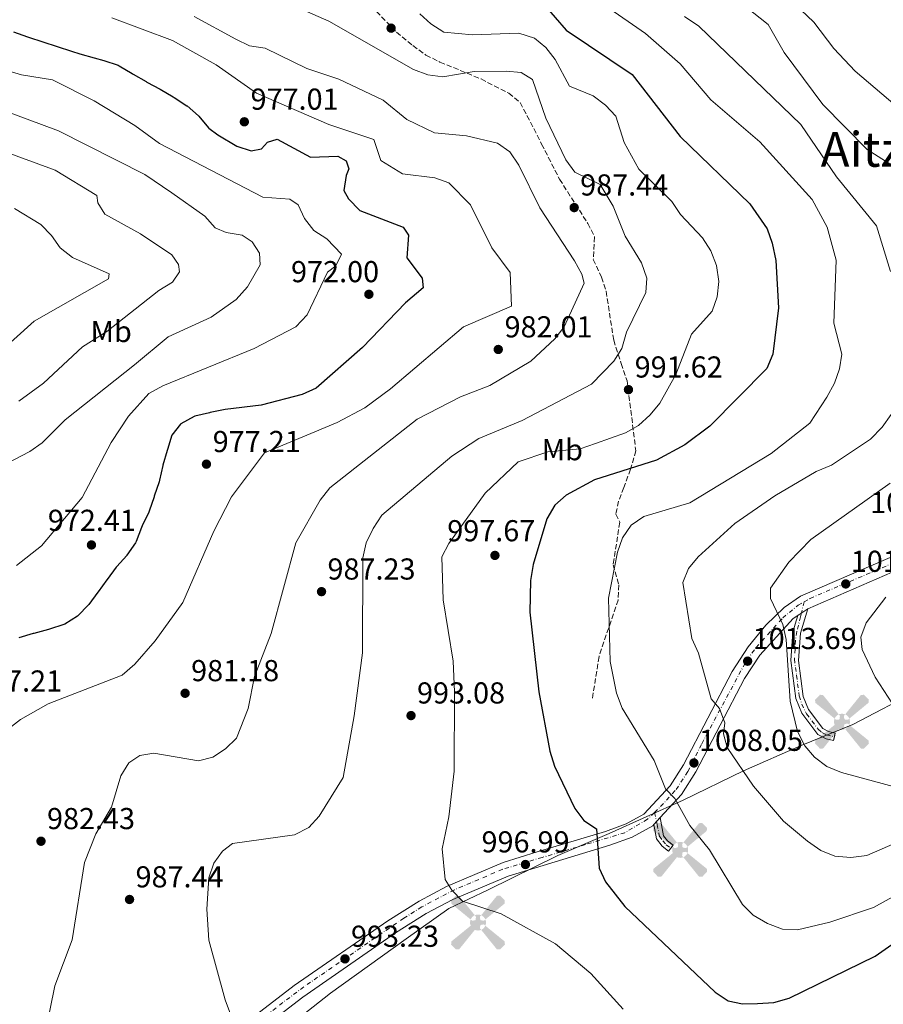
# Model space of a CAD drawing. Units: metres. Extents: x 614347 to 617800, y 4724750 to 4727120.
# Drawn here: x 616169 to 616455, y 4726089 to 4726415 of the extents above; entities that cross this region are included whole.
import ezdxf
from ezdxf.enums import TextEntityAlignment as Align

# ---------------------------------------------------------------- set-up
doc = ezdxf.new("R2010")
doc.units = ezdxf.units.M
doc.header["$MEASUREMENT"] = 0
for name, pattern in [('DGN Style 3', [2.435890702152634, 1.739921930109024, -0.6959687720436097]), ('DGN Style 4', [2.7856150101045474, 1.391937544087219, -0.6959687720436097, 0.001739921930109024, -0.6959687720436097]), ('DGN Style 5', [1.217945351076317, 0.5219765790327072, -0.6959687720436097])]:
    doc.linetypes.add(name, pattern=pattern)
for name, color, linetype, lineweight in [('Aerogenerador puntual', 7, 'Continuous', 0), ('Barranco lineal', 142, 'DGN Style 3', 13), ('Cierre de vial', 7, 'DGN Style 5', 0), ('Cota de punto acotado terreno', 7, 'Continuous', 0), ('Curva de nivel directora', 30, 'Continuous', 30), ('Curva de nivel intermedia', 30, 'Continuous', 0), ('Eje pista sin pavimentar', 7, 'DGN Style 4', 0), ('Etiqueta de uso rústico', 92, 'Continuous', 0), ('Límite de municipio', 7, 'Continuous', 0), ('Línea de pista sin pavimentar', 7, 'Continuous', 0), ('Pista sin pavimentar', 9, 'Continuous', 0), ('Punto acotado terreno (símbolo)', 7, 'Continuous', 0), ('Senda', 7, 'DGN Style 3', 0), ('Texto de Área (paraje) menor', 7, 'Continuous', 0)]:
    doc.layers.add(name, color=color, linetype=linetype, lineweight=lineweight)
doc.styles.add('Style-Arial', font='arial.ttf')

# ---------------------------------------------------------------- blocks, each defined once
blk = doc.blocks.new('5PATER')
at = {"layer": 'Barranco lineal', "linetype": 'Continuous', "lineweight": 0}
h = blk.add_hatch(color=51, dxfattribs=at)
edge = h.paths.add_edge_path()
edge.add_ellipse((0, 0), major_axis=(-0.1095731443231308, -0.1110710700762829), ratio=0.9994222409660317, start_angle=0, end_angle=360)
blk = doc.blocks.new('5AEGEN')
at = {"layer": 'Aerogenerador puntual', "linetype": 'Continuous', "lineweight": 0}
h = blk.add_hatch(color=9, dxfattribs=at)
edge = h.paths.add_edge_path()
edge.add_ellipse((4.367644786834718e-05, -1.002025604248047e-06), major_axis=(1.126285213603163e-05, -0.2640191111199989), ratio=0.9999635666824255, start_angle=203.6021138888889, end_angle=246.6855833333334, ccw=False)
edge.add_line((-0.1056715146771996, 0.2419278621216068), (-0.1051, 0.2427))
edge.add_line((-0.1051, 0.2427), (-0.625, 0.8778))
edge.add_line((-0.625, 0.8778), (-0.7301000000000001, 0.8928))
edge.add_line((-0.7301000000000001, 0.8928), (-0.8901, 0.7278))
edge.add_line((-0.8901, 0.7278), (-0.8851, 0.6278))
edge.add_line((-0.8851, 0.6278), (-0.2451, 0.1027))
edge.add_line((-0.2451, 0.1027), (-0.2424130601056468, 0.1044812381011728))
h = blk.add_hatch(color=9, dxfattribs=at)
edge = h.paths.add_edge_path()
edge.add_line((0.8799, 0.6278), (0.89, 0.7278))
edge.add_line((0.89, 0.7278), (0.73, 0.8927))
edge.add_line((0.73, 0.8927), (0.6249, 0.8828))
edge.add_line((0.6249, 0.8828), (0.1049, 0.2429))
edge.add_line((0.1049, 0.2429), (0.1047054868352516, 0.2423854625728115))
edge.add_ellipse((4.367644786834718e-05, -1.002025604248047e-06), major_axis=(1.126285213603163e-05, -0.2640191111199989), ratio=0.9999635666824255, start_angle=113.55601388888891, end_angle=156.6422416666666, ccw=False)
edge.add_line((0.2420487057824931, 0.1055233506575637), (0.2449, 0.1029))
edge.add_line((0.2449, 0.1029), (0.8799, 0.6278))
h = blk.add_hatch(color=9, dxfattribs=at)
edge = h.paths.add_edge_path()
edge.add_line((-0.0651, -0.1972), (-0.075, -0.09230000000000002))
edge.add_line((-0.075, -0.09230000000000002), (-0.095, -0.0772))
edge.add_line((-0.095, -0.0772), (-0.1951, -0.06710000000000002))
edge.add_line((-0.1951, -0.06710000000000002), (-0.2450000000000001, -0.1072))
edge.add_line((-0.2450000000000001, -0.1072), (-0.2419282828495626, -0.1056011692244703))
edge.add_ellipse((4.367644786834718e-05, -1.002025604248047e-06), major_axis=(1.126285213603163e-05, -0.2640191111199989), ratio=0.9999635666824255, start_angle=293.5739638888889, end_angle=383.5316222222222)
edge.add_line((0.1054611505770105, -0.2420597504122795), (0.1049, -0.2422))
edge.add_line((0.1049, -0.2422), (0.0649, -0.1973))
edge.add_line((0.0649, -0.1973), (0.07490000000000001, -0.0922))
edge.add_line((0.07490000000000001, -0.0922), (0.095, -0.0772))
edge.add_line((0.095, -0.0772), (0.1949, -0.0621))
edge.add_line((0.1949, -0.0621), (0.2449, -0.1072))
edge.add_line((0.2449, -0.1072), (0.2427991363302808, -0.1037872426181733))
edge.add_ellipse((4.367644786834718e-05, -1.002025604248047e-06), major_axis=(1.126285213603163e-05, -0.2640191111199989), ratio=0.9999635666824255, start_angle=66.84995000000002, end_angle=113.5560138888889)
edge.add_line((0.2420487057824931, 0.1055233506575638), (0.2449, 0.1029))
edge.add_line((0.2449, 0.1029), (0.195, 0.06280000000000001))
edge.add_line((0.195, 0.06280000000000001), (0.0949, 0.0728))
edge.add_line((0.0949, 0.0728), (0.075, 0.09280000000000002))
edge.add_line((0.075, 0.09280000000000002), (0.0649, 0.1928))
edge.add_line((0.0649, 0.1928), (0.1049, 0.2429))
edge.add_line((0.1049, 0.2429), (0.1047054750844522, 0.2423854676471439))
edge.add_ellipse((4.367644786834718e-05, -1.002025604248047e-06), major_axis=(1.126285213603163e-05, -0.2640191111199989), ratio=0.9999635666824255, start_angle=156.6422444444444, end_angle=203.6021138888889)
edge.add_line((-0.1056715146771994, 0.2419278621216069), (-0.1051, 0.2427))
edge.add_line((-0.1051, 0.2427), (-0.07010000000000001, 0.1928))
edge.add_line((-0.07010000000000001, 0.1928), (-0.075, 0.0927))
edge.add_line((-0.075, 0.0927), (-0.0951, 0.0728))
edge.add_line((-0.0951, 0.0728), (-0.195, 0.0629))
edge.add_line((-0.195, 0.0629), (-0.2451, 0.1027))
edge.add_line((-0.2451, 0.1027), (-0.2424130651709039, 0.1044812263461101))
edge.add_ellipse((4.367644786834718e-05, -1.002025604248047e-06), major_axis=(1.126285213603163e-05, -0.2640191111199989), ratio=0.9999635666824255, start_angle=246.6855861111111, end_angle=336.8894333333333)
edge.add_line((-0.1035714712579097, -0.2428367692156208), (-0.1051, -0.2422))
edge.add_line((-0.1051, -0.2422), (-0.0651, -0.1972))
h = blk.add_hatch(color=9, dxfattribs=at)
edge = h.paths.add_edge_path()
edge.add_line((-0.625, -0.8872), (-0.1051, -0.2422))
edge.add_line((-0.1051, -0.2422), (-0.1035714712579098, -0.2428367692156208))
edge.add_ellipse((4.367644786834718e-05, -1.002025604248047e-06), major_axis=(1.126285213603163e-05, -0.2640191111199989), ratio=0.9999635666824255, start_angle=293.5739638888889, end_angle=336.88943333333333, ccw=False)
edge.add_line((-0.2419282828495626, -0.1056011692244703), (-0.2450000000000001, -0.1072))
edge.add_line((-0.2450000000000001, -0.1072), (-0.8851, -0.6272))
edge.add_line((-0.8851, -0.6272), (-0.89, -0.7271000000000001))
edge.add_line((-0.89, -0.7271000000000001), (-0.73, -0.8922))
edge.add_line((-0.73, -0.8922), (-0.625, -0.8872))
h = blk.add_hatch(color=9, dxfattribs=at)
edge = h.paths.add_edge_path()
edge.add_line((0.625, -0.8873000000000001), (0.7299, -0.8922))
edge.add_line((0.7299, -0.8922), (0.8899, -0.7272000000000002))
edge.add_line((0.8899, -0.7272000000000002), (0.8849, -0.6272))
edge.add_line((0.8849, -0.6272), (0.2449, -0.1072))
edge.add_line((0.2449, -0.1072), (0.2427991363302808, -0.1037872426181733))
edge.add_ellipse((4.367644786834718e-05, -1.002025604248047e-06), major_axis=(1.126285213603163e-05, -0.2640191111199989), ratio=0.9999635666824255, start_angle=23.53162222222221, end_angle=66.84994999999998, ccw=False)
edge.add_line((0.1054611505770105, -0.2420597504122795), (0.1049, -0.2422))
edge.add_line((0.1049, -0.2422), (0.625, -0.8873000000000001))

msp = doc.modelspace()

# ---------------------------------------------------------------- linework, layer by layer
at = {"layer": 'Cierre de vial', "color": 7, "linetype": 'DGN Style 5', "lineweight": 0, "elevation": 1015.580000000002, "flags": 128}
for points in [[(616428.2939417182, 4726218.919991374), (616430.3599999985, 4726220.310000002)], [(616427.0899999985, 4726218.11), (616428.2939417182, 4726218.919991374)]]:
    msp.add_lwpolyline(points, dxfattribs=at)
at = {"layer": 'Cierre de vial', "color": 7, "linetype": 'DGN Style 5', "lineweight": 0, "extrusion": (0.01723346943609333, 0.01868981896642875, 0.9996767968689667), "elevation": 99956.17843562494, "flags": 128}
msp.add_lwpolyline([(2750634.866530275, -3891069.828850223), (2750634.866530275, -3891071.130848202)], dxfattribs=at)
at = {"layer": 'Cierre de vial', "color": 7, "linetype": 'DGN Style 5', "lineweight": 0, "extrusion": (0.01726783642669683, 0.01872709021923592, 0.9996755063104535), "elevation": 100153.5098019653, "flags": 128}
msp.add_lwpolyline([(2750634.865548776, -3891066.057368032), (2750634.865548776, -3891067.898521335)], dxfattribs=at)
at = {"layer": 'Curva de nivel directora', "color": 30, "linetype": 'Continuous', "lineweight": 30, "flags": 128}
for points, elevation in [([(616343.0999999992, 4726420.260000001), (616350.3300000001, 4726411.890000002), (616372.1699999999, 4726397.230000001), (616388.1499999993, 4726376.730000001), (616411.1299999993, 4726354.36), (616416.8800000002, 4726346.080000001), (616418.5700000002, 4726341.36), (616419.8099999984, 4726335.609999999), (616420.7200000003, 4726319.930000001), (616418.7800000003, 4726304.630000004), (616416.8600000001, 4726299.9), (616397.8999999991, 4726280.78), (616389.6699999992, 4726274.62), (616380.2199999989, 4726269.530000002), (616359.6900000009, 4726262.990000002), (616350.3300000001, 4726257.980000001), (616346.6299999985, 4726254.62), (616343.9500000008, 4726250.08), (616339.4400000002, 4726234.930000001), (616338.5100000004, 4726229.680000001), (616338.3499999995, 4726219.240000002), (616341.2799999998, 4726192.810000001), (616344.9299999998, 4726173.190000001), (616346.49, 4726168.240000002), (616353.190000001, 4726154.210000001), (616356.2099999986, 4726150.210000004), (616360.3899999983, 4726147.440000001), (616361.3299999994, 4726134.400000001), (616363.4199999992, 4726129.850000001), (616369.7299999992, 4726121.75), (616399.6899999996, 4726093.420000001), (616404.0199999991, 4726090.550000001), (616408.7300000008, 4726089.51), (616413.730000001, 4726089.600000001)], 1000), ([(616167.2899999988, 4726411.4), (616172.0000000006, 4726409.720000002), (616172.3, 4726409.620000001), (616177.0499999998, 4726408.020000001), (616181.7900000006, 4726406.449999999), (616186.5400000004, 4726404.9), (616189.2400000005, 4726404.050000001), (616194.0499999984, 4726402.700000001), (616197.2699999993, 4726401.82), (616202.0399999992, 4726400.300000003), (616202.3699999999, 4726400.119999999), (616206.6599999992, 4726397.570000002), (616206.97, 4726397.390000002), (616211.2799999993, 4726394.859999999), (616211.4899999995, 4726394.740000002), (616215.8899999983, 4726392.360000002), (616215.9199999997, 4726392.340000001), (616220.2200000001, 4726389.79), (616220.5199999996, 4726389.609999999), (616224.7300000007, 4726386.9), (616224.7899999989, 4726386.86), (616228.5599999996, 4726383.580000001), (616228.7199999985, 4726383.430000002), (616231.919999999, 4726379.58), (616232.0599999998, 4726379.470000001), (616235.0300000004, 4726377.210000001), (616241.2599999999, 4726373.51), (616246.0099999997, 4726371.930000002), (616249.480000001, 4726372.600000001), (616251.4299999999, 4726374.850000001), (616254.6399999997, 4726375.78), (616265.639999999, 4726369.810000001), (616274.7000000004, 4726370.160000001), (616277.4699999997, 4726368.600000001), (616278.4199999997, 4726366.02), (616277.4499999997, 4726363.730000001), (616276.7599999991, 4726358.770000001), (616278.2499999999, 4726356.03), (616281.9699999993, 4726352.210000004), (616296.3199999991, 4726346.7), (616298.1200000006, 4726344.070000002), (616297.5599999996, 4726336.49), (616302.6200000001, 4726329.750000001), (616303.0299999992, 4726326.640000002), (616297.1999999997, 4726321.630000001), (616282.8599999989, 4726306.800000001), (616267.5599999991, 4726293.369999999), (616262.9299999999, 4726291.279999999), (616249.3099999988, 4726287.730000002), (616237.3700000006, 4726286.300000002), (616232.4699999989, 4726285.289999999), (616232.2499999999, 4726285.24), (616227.3799999994, 4726284.090000001), (616227.1200000001, 4726284.02), (616222.7799999993, 4726281.560000001), (616222.6299999997, 4726281.440000001), (616219.7899999988, 4726277.77), (616218.28, 4726273.010000001), (616218.1799999994, 4726272.680000001), (616216.769999999, 4726267.880000002), (616216.74, 4726267.760000001), (616215.7299999996, 4726262.850000001), (616215.570000001, 4726262.32), (616213.9399999992, 4726257.600000001), (616213.87, 4726257.4), (616212.2199999981, 4726252.670000001), (616212.0899999986, 4726252.300000003), (616209.9400000006, 4726247.78), (616209.6999999991, 4726247.270000001), (616207.949999999, 4726242.590000001), (616207.75, 4726242.160000001), (616204.9000000001, 4726238.060000001), (616204.8399999999, 4726237.980000001), (616201.4899999994, 4726234.270000001), (616201.3099999982, 4726234.050000002), (616198.2999999997, 4726230.060000002), (616198.2300000006, 4726229.95), (616195.3099999991, 4726225.890000002), (616195.2199999996, 4726225.770000001), (616192.2600000004, 4726221.74), (616192.1399999995, 4726221.58), (616188.6500000004, 4726218.01), (616188.5199999985, 4726217.9), (616184.2699999994, 4726215.27), (616183.9499999998, 4726215.150000001), (616179.2000000001, 4726213.58), (616178.9199999984, 4726213.500000002), (616174.0999999995, 4726212.16), (616173.8899999993, 4726212.100000001), (616169.0799999991, 4726210.730000001)], 975.0000000000002), ([(616413.730000001, 4726089.600000001), (616419.0899999987, 4726089.980000001), (616424.1799999982, 4726091.34), (616452.7199999992, 4726105.310000002), (616465.5899999995, 4726114.369999999), (616480.9200000004, 4726118.640000001), (616512.6499999989, 4726123.189999999), (616544.7799999996, 4726124.420000001), (616565.4999999999, 4726129.01), (616581.3499999995, 4726129.050000002), (616592.219999999, 4726127.390000002), (616612.899999999, 4726120.770000001), (616647.1899999989, 4726105.340000002), (616667.1600000003, 4726097.720000002), (616677.3399999992, 4726095.24), (616693.4900000007, 4726094.57), (616703.4199999993, 4726092.5), (616718.4399999997, 4726085.83)], 1000)]:
    msp.add_lwpolyline(points, dxfattribs=dict(at, elevation=elevation))
at = {"layer": 'Curva de nivel intermedia', "color": 30, "linetype": 'Continuous', "lineweight": 0, "flags": 128}
for points, elevation in [([(616405.1100000021, 4726423.499999999), (616417.2800000004, 4726413.789999999), (616422.5800000001, 4726404.489999999), (616435.3400000007, 4726387.339999998), (616450.0000000012, 4726372.439999999)], 1015), ([(616421.790000001, 4726424.739999999), (616432.3400000011, 4726414.509999999), (616439.0100000009, 4726405.859999999), (616446.0300000014, 4726398.369999999), (616478.4100000004, 4726370.869999999)], 1020), ([(616257.6700000007, 4726421.119999999), (616271.7300000021, 4726414.869999999), (616299.7500000001, 4726398.91), (616304.5500000013, 4726397.140000001), (616309.52, 4726396.470000002), (616319.8399999999, 4726398.220000001), (616330.4800000016, 4726398.38), (616335.4999999995, 4726397.88), (616339.1800000009, 4726395.600000001), (616343.6600000003, 4726382.720000001), (616350.2500000017, 4726368.930000001), (616353.2200000001, 4726364.91), (616361.5700000008, 4726360.8), (616365.8700000012, 4726353.609999999), (616369.8699999999, 4726343.720000001), (616375.3500000006, 4726334.82), (616377.0899999996, 4726329.77), (616376.6900000017, 4726325.039999999), (616370.3100000003, 4726311.900000001), (616368.7600000014, 4726306.539999999), (616366.1300000005, 4726302.279999998), (616358.740000001, 4726294.690000001), (616335.740000001, 4726282.609999999), (616321.4800000006, 4726276.739999999), (616312.4900000006, 4726270.87), (616289.35, 4726251.300000001), (616286.4100000005, 4726246.940000001), (616284.1100000006, 4726242.119999999), (616283.0100000009, 4726237.239999999), (616282.9200000014, 4726205.779999999), (616280.1800000012, 4726184.920000001), (616276.4500000007, 4726164.429999998), (616268.5600000004, 4726151.640000001), (616265.0900000014, 4726147.939999999), (616260.4400000023, 4726145.470000001), (616239.8300000017, 4726142.57), (616236.5800000017, 4726140.099999999), (616233.6800000004, 4726136.029999998), (616231.9900000006, 4726131.220000001), (616231.3300000012, 4726120.810000001), (616232.0000000017, 4726110.59), (616237.4400000023, 4726090.800000002), (616239.140000001, 4726086.029999999)], 990.0000000000002), ([(616363.3400000011, 4726419.970000001), (616376.6100000013, 4726410.83), (616388.1300000015, 4726400.81), (616398.2600000012, 4726388.8), (616414.4599999996, 4726374.92), (616431.8600000005, 4726355.810000001), (616436.74, 4726346.640000001), (616439.7599999995, 4726335.8), (616439.0199999998, 4726314.850000001), (616441.7000000019, 4726304.59), (616440.9100000008, 4726299.739999999), (616439.25, 4726295.019999999), (616436.6600000015, 4726290.380000001), (616430.9999999999, 4726281.739999999), (616418.2500000005, 4726271.719999999), (616391.2699999996, 4726255.439999999), (616376.1300000007, 4726250.9), (616371.9300000007, 4726247.970000001), (616369.0000000005, 4726243.76), (616367.3399999997, 4726239.039999999), (616364.4100000017, 4726223.779999999), (616364.9300000002, 4726202.869999999), (616367.0600000003, 4726192.350000001), (616368.8799999999, 4726187.369999998), (616379.4600000011, 4726170.13), (616383.2600000009, 4726160.65), (616386.3000000007, 4726157.48), (616391.3600000013, 4726148.569999999), (616397.8200000009, 4726140.51), (616408.7900000013, 4726122.409999999), (616412.3300000017, 4726118.88), (616417.0700000003, 4726116.079999999), (616422.000000001, 4726114.279999999), (616427.0000000012, 4726114.060000001), (616437.6500000019, 4726116.600000001), (616452.1800000005, 4726121.439999999), (616465.9800000006, 4726129.05)], 1005), ([(616199.8900000011, 4726415.939999999), (616219.99, 4726408.529999998), (616234.4699999995, 4726400.460000001), (616247.7900000011, 4726391.039999997), (616271.7900000003, 4726380.619999999), (616286.6900000023, 4726375.67), (616289.0300000003, 4726368.739999999), (616296.1700000016, 4726364.390000001), (616306.8600000002, 4726363.04), (616311.5499999997, 4726361.31), (616318.6500000008, 4726354.079999999), (616325.7100000017, 4726339.779999998), (616331.8099999994, 4726331.62), (616332.2200000006, 4726320.560000001), (616316.3799999999, 4726313.619999997), (616292.1600000017, 4726293.140000002), (616283.6500000001, 4726286.850000001), (616274.5300000005, 4726282.05), (616250.4599999998, 4726271.909999999), (616239.540000001, 4726257.419999998), (616233.6700000014, 4726246.01), (616223.3700000017, 4726222.42), (616214.2900000003, 4726209.720000001), (616207.4900000007, 4726202.009999999), (616203.3199999998, 4726198.380000001), (616178.8300000012, 4726188.789999999), (616169.6, 4726183.680000001), (616165.6200000013, 4726180.57)], 980), ([(616177.9100000004, 4726080.27), (616180.9700000003, 4726095.439999999), (616186.7800000019, 4726110.690000001), (616190.7900000017, 4726136.300000001), (616194.5400000003, 4726145.76), (616199.7800000017, 4726154.66), (616202.8799999995, 4726165.029999999), (616205.5199999993, 4726169.27), (616209.2000000007, 4726171.739999999), (616213.8099999996, 4726172.52), (616228.5400000017, 4726169.949999999), (616233.3499999996, 4726171.23), (616237.5700000018, 4726173.930000001), (616241.1400000014, 4726177.430000001), (616245.0300000006, 4726187.29), (616247.190000002, 4726197.890000002), (616252.6600000015, 4726212.140000001), (616260.8300000011, 4726242.189999998), (616268.8900000012, 4726256.29), (616272.0800000008, 4726260.38), (616301.0300000008, 4726283.109999999), (616315.4000000008, 4726290.510000001), (616325.0800000014, 4726294.259999999), (616338.64, 4726302.279999998), (616346.6300000009, 4726309.689999999), (616349.7000000019, 4726313.640000001), (616356.3499999995, 4726328.079999999), (616355.490000001, 4726331.140000001), (616353.0800000015, 4726335.529999999), (616341.5999999995, 4726353.130000001), (616334.6500000001, 4726367.189999999), (616331.6700000007, 4726371.59), (616327.6100000016, 4726374.52), (616317.3000000007, 4726376.92), (616306.7199999995, 4726377.890000001), (616297.5799999997, 4726382.31), (616289.740000001, 4726388.710000001), (616275.1000000006, 4726395.680000001), (616264.5100000004, 4726399.23), (616250.7000000012, 4726405.939999999), (616245.5200000001, 4726406.699999999), (616240.9700000016, 4726408.939999999), (616227.1900000017, 4726416.480000001)], 985), ([(616301.8800000002, 4726417.369999998), (616305.5800000017, 4726413.970000001), (616309.8100000008, 4726411.239999999), (616319.3500000003, 4726410.329999999), (616334.6300000001, 4726410.929999999), (616339.8200000002, 4726409.27), (616343.6600000003, 4726406.220000002), (616346.670000001, 4726402.220000001), (616351.4499999998, 4726393.36), (616359.2599999995, 4726390.180000001), (616363.3400000011, 4726387.07), (616366.7600000009, 4726383.409999999), (616369.5900000005, 4726374.679999999), (616374.3899999994, 4726365.859999998), (616385.3600000021, 4726355.179999999), (616388.27, 4726350.869999999), (616395.5600000012, 4726343.17), (616398.2300000021, 4726338.84), (616400.1400000011, 4726334), (616400.9400000012, 4726328.73), (616400.4000000004, 4726323.609999999), (616398.7000000017, 4726318.890000001), (616391.8300000007, 4726311.3), (616386.6900000019, 4726297.859999999), (616381.3900000001, 4726288.369999999), (616378.1600000003, 4726284.560000001), (616374.3499999993, 4726280.990000002), (616369.9800000017, 4726278.560000001), (616360.0599999997, 4726275.019999999), (616354.9800000014, 4726273.25), (616344.2800000015, 4726272.289999999), (616334.4199999999, 4726269.02), (616323.5300000003, 4726258.579999999), (616311.5499999997, 4726241.949999999), (616309.1800000003, 4726237.539999999), (616309.6200000006, 4726223.249999999), (616312.930000001, 4726202.989999999), (616313.4000000004, 4726192.779999999), (616313.310000001, 4726166.529999999), (616311.4900000015, 4726151.399999999), (616309.2899999998, 4726140.789999999), (616310.28, 4726130.65), (616312.5199999998, 4726127.15), (616315.9800000021, 4726123.529999999), (616328.8099999997, 4726119.32), (616346.85, 4726109.420000001), (616358.5599999999, 4726099.519999999), (616369.2400000019, 4726087.690000001)], 995), ([(616389.5400000018, 4726416.449999999), (616394.3400000007, 4726413.199999999)], 1010), ([(616394.3400000007, 4726413.199999999), (616428.0499999995, 4726380.680000001), (616439.8700000013, 4726363.38), (616453.1300000005, 4726347.080000001), (616457.820000002, 4726331.970000001)], 1010), ([(616168.3700000006, 4726234.630000001), (616176.650000002, 4726241.119999999), (616190.0899999999, 4726257.119999999), (616199.6200000007, 4726275.390000001), (616205.3899999997, 4726284.130000001), (616212.1100000008, 4726291.639999999), (616216.730000001, 4726294.130000002), (616247.0500000013, 4726306.519999999), (616260.8300000011, 4726313.640000001), (616264.5700000006, 4726317.659999999), (616271.2900000018, 4726331.73), (616274.0800000012, 4726333.909999998), (616275.9800000011, 4726337.699999999), (616271.1200000019, 4726342.76), (616266.79, 4726345.580000001), (616263.7100000001, 4726349.52), (616261.6, 4726354.07), (616258.8300000007, 4726355.980000001), (616249.9200000013, 4726356.630000002), (616215.6600000004, 4726374.369999997), (616207.5199999998, 4726380.349999999), (616193.9900000002, 4726388.539999999), (616180.2400000016, 4726395.460000001), (616169.9800000022, 4726397.140000001), (616159.8500000001, 4726400.060000001)], 970), ([(616143.3000000007, 4726393.009999999), (616182.230000001, 4726378.519999999), (616210.8400000012, 4726364.159999999), (616219.8100000012, 4726358.09), (616230.7000000009, 4726350.369999998), (616234.140000001, 4726346.439999999), (616237.7400000016, 4726344.859999998), (616243.01, 4726344.079999999), (616246.3800000007, 4726341.789999997), (616248.7900000003, 4726338.050000001), (616249.0400000005, 4726334.239999999), (616244.8600000008, 4726326.949999998), (616241.1200000013, 4726322.750000001), (616232.8400000001, 4726316.859999998), (616218.5199999991, 4726310.34), (616207.3800000013, 4726301.099999999), (616184.4700000007, 4726282.92)], 965.0000000000002), ([(616169.0700000002, 4726289.08), (616177.2399999998, 4726295.019999999), (616190.1700000004, 4726306.999999999), (616198.2200000016, 4726312.119999998), (616215.41, 4726325.75), (616219.99, 4726328.460000002), (616222.3400000012, 4726331.899999999), (616221.9800000014, 4726334.34), (616219.7199999995, 4726337.519999999), (616209.4000000019, 4726344.51), (616197.5599999998, 4726350.980000001), (616195.270000001, 4726354.689999999), (616194.9700000016, 4726357.179999999), (616181.1700000016, 4726365.579999999), (616151.8900000006, 4726376.31)], 960), ([(616450.0000000012, 4726372.439999999), (616463.1200000017, 4726364.100000001)], 1015), ([(616167.6900000012, 4726352.850000001), (616176.3800000015, 4726347.519999999), (616179.9400000023, 4726343.969999999), (616182.7800000008, 4726339.850000001), (616186.8100000009, 4726336.600000001), (616198.9700000002, 4726331.26), (616198.8000000004, 4726329.539999999), (616174.1700000009, 4726315.59), (616154.9200000016, 4726298.28)], 955), ([(616184.4700000007, 4726282.92), (616176.8100000008, 4726275.289999999), (616172.7600000005, 4726272.369999999), (616154.2000000018, 4726262.81)], 965.0000000000002), ([(616458.0000000009, 4726284.699999999), (616455.0400000016, 4726280.430000001), (616451.1900000003, 4726276.5), (616438.2500000009, 4726267.859999999), (616433.1700000003, 4726265.74), (616419.510000001, 4726257.680000001), (616406.2300000018, 4726248.529999999), (616394.03, 4726237.560000001), (616390.8800000006, 4726233.649999999), (616388.9600000007, 4726229.019999999), (616391.9500000014, 4726210.439999999), (616394.2100000011, 4726205.660000001), (616398.3600000017, 4726190.529999998), (616401.1800000004, 4726187.29), (616402.9100000004, 4726182.600000001), (616402.4600000011, 4726178.91), (616403.6600000014, 4726174.34), (616412.3699999996, 4726161.539999999), (616422.380000001, 4726149.989999999), (616430.3200000004, 4726143.349999999), (616434.7200000016, 4726140.3), (616439.3500000006, 4726138.429999999), (616444.6400000012, 4726137.949999998), (616449.9200000007, 4726138.569999999), (616464.3900000014, 4726144.96)], 1010), ([(616457.7000000014, 4726261.9), (616431.3399999996, 4726243.310000001), (616424.1500000014, 4726235.720000001), (616418.0800000007, 4726227.099999999), (616418.0000000001, 4726223.770000001), (616422.1500000008, 4726215.08), (616423.1800000012, 4726210.189999999), (616424.5, 4726189.730000001), (616426.9600000009, 4726179.690000001), (616429.3600000015, 4726174.970000001), (616432.6500000019, 4726171.21), (616436.6500000005, 4726168.13), (616441.5299999998, 4726166.09), (616461.5300000003, 4726160.699999998)], 1015), ([(616456.1800000014, 4726224.109999999), (616449.6900000006, 4726215.640000001), (616447.9000000001, 4726210.969999999), (616448.3800000007, 4726206.789999999), (616452.6800000012, 4726197.67), (616458.4300000002, 4726188.84)], 1020)]:
    msp.add_lwpolyline(points, dxfattribs=dict(at, elevation=elevation))
at = {"layer": 'Eje pista sin pavimentar', "color": 7, "linetype": 'DGN Style 4', "lineweight": 0, "extrusion": (-0.0004335446747988709, -0.001923854498744083, 0.9999980554095507), "elevation": -8344.226210400617, "flags": 128}
msp.add_lwpolyline([(616429.5123719197, 4726215.323303162), (616428.6763104659, 4726211.613287667)], dxfattribs=at)
at = {"layer": 'Eje pista sin pavimentar', "color": 7, "linetype": 'DGN Style 4', "lineweight": 0, "extrusion": (0.008300431995842933, -0.03624521978027796, 0.999308454318166), "elevation": -165181.4860970633, "flags": 128}
msp.add_lwpolyline([(1655839.669034179, 4466246.269674087), (1655839.669034179, 4466243.166147497)], dxfattribs=at)
at = {"layer": 'Eje pista sin pavimentar', "color": 7, "linetype": 'DGN Style 4', "lineweight": 0}
for points in [[(616429.1299999991, 4726222.630000004, 1015.589999999997), (616431.1200000006, 4726223.760000001, 1015.850000000006), (616468.170000001, 4726239.470000003, 1020.399999999994), (616474.6599999998, 4726242.890000002, 1021.130000000005), (616486.7800000011, 4726250.230000001, 1022.589999999997), (616497.9899999984, 4726257.34, 1024.169999999998), (616498.1099999989, 4726257.420000001, 1024.190000000002)], [(616379.6000000021, 4726152.859999999, 1003.440000000002), (616381.6299999993, 4726154.820000002, 1004.020000000004), (616386.7600000012, 4726160.449999999, 1005.809999999998), (616390.6799999995, 4726166.430000001, 1007.020000000004), (616395.2899999984, 4726175.650000001, 1008.619999999995), (616410.1499999979, 4726203.32, 1013.570000000007), (616413.219999999, 4726207.42, 1013.64), (616422.079999997, 4726217.270000001, 1015.009999999995), (616427.199999998, 4726221.540000002, 1015.550000000003), (616429.1299999991, 4726222.630000004, 1015.589999999997)], [(616428.2939417182, 4726218.919991374, 1015.582500000004), (616428.0100000014, 4726217.660000001, 1015.580000000002), (616426.7300000007, 4726212.810000001, 1015.580000000002), (616426.3399999996, 4726209.86, 1015.580000000002), (616425.9400000017, 4726203.74, 1015.580000000002), (616426.649999998, 4726198.330000003, 1015.410000000004), (616427.530000001, 4726191.490000002, 1015.179999999993), (616428.3999999982, 4726188.78, 1015.440000000003), (616429.9899999974, 4726185.52, 1015.869999999995), (616433.8000000007, 4726180.45, 1016.339999999997), (616435.0799999969, 4726179.340000002, 1016.419999999999), (616436.510000002, 4726178.619999999, 1016.419999999999), (616439.1700000018, 4726177.92, 1016.630000000005)], [(616379.6000000021, 4726152.859999999, 1003.440000000002), (616377.2699999984, 4726150.619999999, 1003.050000000003), (616369.7600000005, 4726146.180000001, 1001.839999999997), (616356.7800000008, 4726142.250000001, 1000.130000000005), (616342.4399999998, 4726137.980000001, 997.9799999999959), (616329.3700000007, 4726134.080000001, 996.5200000000042), (616313.3199999998, 4726127.250000001, 995.0700000000071), (616302.5700000009, 4726121.62, 994.0800000000017), (616296.5899999995, 4726117.859999998, 994.0800000000017), (616263.4699999986, 4726095.140000002, 992.1499999999943), (616235.3999999971, 4726073.880000001, 989.4799999999962), (616190.670000001, 4726038.520000001, 985.3300000000019), (616179.2899999995, 4726030.220000002, 985.0599999999978), (616166.4799999996, 4726022.190000001, 985.050000000003)], [(616380.2923176301, 4726149.836879685, 1003.324600000007), (616380.5000000005, 4726148.930000001, 1003.289999999994), (616381.2100000012, 4726145.109999999, 1003.449999999997), (616382.3299999966, 4726143.520000001, 1003.470000000001), (616383.5199999979, 4726142.17, 1003.419999999998), (616385.02, 4726141.040000002, 1003.270000000004)]]:
    msp.add_polyline3d(points, dxfattribs=at)
at = {"layer": 'Límite de municipio', "color": 7, "linetype": 'Continuous', "lineweight": 0}
msp.add_polyline3d([(616467.2300000006, 4726193.49, 1020.21), (616445.3399999999, 4726182.01, 1017.65), (616428.1700000018, 4726175.08, 1014.76), (616409.0799999982, 4726166.630000001, 1010.03), (616389.1099999994, 4726156.92, 1005.64), (616364.5599999987, 4726145.960000001, 1001.29), (616347.6400000006, 4726138.65, 998.7600000000001), (616324.4800000006, 4726127.290000001, 995.7800000000001), (616311.5, 4726121.109999999, 994.5400000000001), (616297.370000001, 4726111, 993.61), (616272.2800000012, 4726093.050000001, 991.96), (616252.0199999996, 4726076.980000001, 990)], dxfattribs=at)
at = {"layer": 'Línea de pista sin pavimentar', "color": 7, "linetype": 'Continuous', "lineweight": 0}
for points in [[(616430.3599999985, 4726220.310000002, 1015.580000000002), (616471.0499999999, 4726237.91, 1020.589999999997), (616490.9499999997, 4726249.52, 1023.100000000006), (616495.3299999986, 4726252.470000002, 1024.14)], [(616260.3099999981, 4726095.540000002, 991.9900000000052), (616291.2399999986, 4726116.950000001, 994.0800000000017), (616301.6299999978, 4726123.510000001, 994.0800000000017), (616310.7499999994, 4726128.33, 994.9199999999984), (616329.449999999, 4726136.28, 996.5899999999967), (616340.7700000001, 4726139.850000001, 997.6300000000047), (616363.35, 4726146.529999999, 1001.179999999993), (616370.27, 4726149.07, 1002.009999999995), (616376.0300000003, 4726152.26, 1003.059999999998), (616384.7499999995, 4726161.699999999, 1005.770000000004), (616389.2199999976, 4726168.680000001, 1007.229999999996), (616405.3299999966, 4726199.59, 1012.240000000005), (616410.6099999984, 4726207.770000001, 1013.490000000005), (616416.469999999, 4726214.890000002, 1014.539999999994), (616422.5300000008, 4726220.770000001, 1015.160000000004), (616427.989999997, 4726224.480000001, 1015.580000000002), (616468.8999999975, 4726242.180000002, 1020.589999999997)], [(616439.1700000018, 4726177.92, 1016.630000000005), (616439.44, 4726179.140000001, 1016.630000000005), (616437.2800000008, 4726179.630000002, 1016.419999999999), (616435.3099999971, 4726180.640000002, 1016.419999999999), (616430.6199999999, 4726187.02, 1015.789999999994), (616428.8000000005, 4726191.25, 1015.160000000004), (616427.3200000008, 4726203.220000003, 1015.580000000002), (616427.94, 4726212.25, 1015.580000000002), (616430.3599999985, 4726220.310000002, 1015.580000000002)], [(616427.0899999985, 4726218.11, 1015.580000000002), (616425.5500000005, 4726217.060000001, 1015.160000000004), (616414.4699999986, 4726204.95, 1013.490000000005), (616409.4499999983, 4726197.180000001, 1012.240000000005), (616393.3500000006, 4726166.290000003, 1007.229999999996), (616388.5399999982, 4726158.770000001, 1005.770000000004), (616381.5399999976, 4726151.189999999, 1003.199999999997)], [(616427.0899999985, 4726218.11, 1015.580000000002), (616425.4699999979, 4726212.699999999, 1015.580000000002), (616424.8099999984, 4726203.15, 1015.580000000002), (616426.3700000008, 4726190.590000001, 1015.160000000004), (616428.4299999995, 4726185.780000002, 1015.789999999994), (616433.6499999987, 4726178.680000001, 1016.419999999999), (616436.4200000003, 4726177.260000001, 1016.419999999999), (616438.8999999991, 4726176.699999999, 1016.630000000005), (616439.1700000018, 4726177.92, 1016.630000000005)], [(616379.4099999998, 4726148.880000001, 1003.279999999999), (616379.010000002, 4726148.449999999, 1003.059999999998), (616372.2600000016, 4726144.720000001, 1002.009999999995), (616364.8500000021, 4726141.990000002, 1001.179999999993), (616331.1099999996, 4726131.800000002, 996.5899999999967), (616312.8000000013, 4726124.020000001, 994.9199999999984), (616304.0199999993, 4726119.380000001, 994.0800000000017), (616293.8700000015, 4726112.970000003, 994.0800000000017), (616263.129999999, 4726091.690000001, 991.9900000000052), (616213.4299999997, 4726053.500000001, 987.1900000000024), (616207.0399999992, 4726048.470000002, 985.9400000000023), (616191.6799999991, 4726036.350000001, 985.3099999999978), (616180.3899999993, 4726028.040000002, 985.050000000003), (616167.3899999994, 4726020, 985.050000000003)], [(616381.5399999976, 4726151.189999999, 1003.199999999997), (616382.6000000016, 4726145.130000002, 1003.470000000001), (616383.8900000014, 4726143.470000002, 1003.470000000001), (616385.78, 4726142.029999999, 1003.270000000004), (616384.269999999, 4726140.040000003, 1003.270000000004), (616382.11, 4726141.680000001, 1003.470000000001), (616380.239999999, 4726144.090000001, 1003.470000000001), (616379.4099999998, 4726148.880000001, 1003.279999999999)], [(616149.2600000021, 4726016.530000002, 985.5800000000019), (616165.170000002, 4726024.09, 985.050000000003), (616177.7800000008, 4726031.9, 985.050000000003), (616188.9200000009, 4726040.09, 985.3099999999978), (616204.0799999976, 4726052.210000001, 985.9400000000023), (616210.4999999994, 4726057.260000001, 987.1900000000024), (616260.3099999981, 4726095.540000002, 991.9900000000052)]]:
    msp.add_polyline3d(points, dxfattribs=at)
at = {"layer": 'Pista sin pavimentar', "color": 9, "linetype": 'Continuous', "lineweight": 0}
for points in [[(616210.4999999999, 4726057.26, 987.1900000000023), (616260.3099999985, 4726095.540000002, 991.9900000000052), (616291.2399999991, 4726116.95, 994.0800000000017), (616301.6299999983, 4726123.510000001, 994.0800000000017), (616310.7499999999, 4726128.329999999, 994.9199999999984), (616329.4499999996, 4726136.28, 996.5899999999965), (616340.7700000006, 4726139.850000001, 997.6300000000047), (616363.3500000006, 4726146.529999998, 1001.179999999993), (616370.2700000005, 4726149.069999999, 1002.009999999995), (616376.0300000006, 4726152.26, 1003.059999999998), (616384.75, 4726161.699999998, 1005.770000000004), (616389.2199999981, 4726168.679999999, 1007.229999999996), (616405.3299999972, 4726199.59, 1012.240000000005), (616410.6099999989, 4726207.770000001, 1013.490000000005), (616416.4699999995, 4726214.890000002, 1014.539999999994), (616422.5300000013, 4726220.77, 1015.160000000004), (616427.9899999974, 4726224.480000001, 1015.580000000002), (616468.8999999979, 4726242.180000001, 1020.589999999997)], [(616471.0500000004, 4726237.909999999, 1020.589999999997), (616430.3599999989, 4726220.310000001, 1015.580000000002), (616427.0899999988, 4726218.11, 1015.580000000002), (616425.550000001, 4726217.06, 1015.160000000004), (616414.469999999, 4726204.949999999, 1013.490000000005), (616409.4499999988, 4726197.180000001, 1012.240000000005), (616393.350000001, 4726166.290000002, 1007.229999999996), (616388.5399999986, 4726158.770000001, 1005.770000000004), (616381.5399999982, 4726151.189999999, 1003.199999999997), (616379.4100000003, 4726148.88, 1003.279999999999), (616379.0100000025, 4726148.449999998, 1003.059999999998), (616372.2600000021, 4726144.720000001, 1002.009999999995), (616364.8500000024, 4726141.990000002, 1001.179999999993), (616331.1100000001, 4726131.800000001, 996.5899999999965), (616312.8000000018, 4726124.020000001, 994.9199999999984), (616304.0199999998, 4726119.38, 994.0800000000017), (616293.870000002, 4726112.970000002, 994.0800000000017), (616263.1299999994, 4726091.690000001, 991.9900000000052), (616213.4300000002, 4726053.5, 987.1900000000023)]]:
    msp.add_polyline3d(points, dxfattribs=at)
for points in [[(616427.0899999988, 4726218.11, 1015.580000000002), (616430.3599999989, 4726220.310000001, 1015.580000000002), (616427.9400000004, 4726212.249999999, 1015.580000000002), (616427.3200000012, 4726203.220000002, 1015.580000000002), (616428.800000001, 4726191.25, 1015.160000000004), (616430.6200000005, 4726187.019999999, 1015.789999999994), (616435.3099999976, 4726180.640000002, 1016.419999999998), (616437.2800000012, 4726179.630000002, 1016.419999999998), (616439.4400000004, 4726179.140000001, 1016.630000000005), (616438.8999999996, 4726176.699999999, 1016.630000000005), (616436.4200000007, 4726177.26, 1016.419999999998), (616433.6499999991, 4726178.679999999, 1016.419999999998), (616428.4299999999, 4726185.78, 1015.789999999994), (616426.3700000013, 4726190.590000001, 1015.160000000004), (616424.8099999989, 4726203.15, 1015.580000000002), (616425.4699999985, 4726212.699999998, 1015.580000000002)], [(616379.4100000003, 4726148.88, 1003.279999999999), (616381.5399999982, 4726151.189999999, 1003.199999999997), (616382.6000000021, 4726145.130000002, 1003.470000000001), (616383.8900000018, 4726143.470000001, 1003.470000000001), (616385.7800000005, 4726142.029999999, 1003.270000000004), (616384.2699999994, 4726140.040000002, 1003.270000000004), (616382.1100000005, 4726141.680000001, 1003.470000000001), (616380.2399999994, 4726144.09, 1003.470000000001)]]:
    msp.add_polyline3d(points, close=True, dxfattribs=at)
at = {"layer": 'Senda', "color": 7, "linetype": 'DGN Style 3', "lineweight": 0}
msp.add_polyline3d([(616285.8799999985, 4726419.880000001, 992.4100000000036), (616294.1599999999, 4726411.240000002, 992.4100000000036), (616299.5699999991, 4726406.78, 992.4100000000036), (616303.8599999984, 4726403.670000001, 991.3699999999956), (616308.5299999999, 4726401.34, 990.1100000000008), (616322.1800000002, 4726395.74, 989.0700000000071), (616331.3399999999, 4726391.040000002, 988.6499999999943), (616335.1499999987, 4726387.960000002, 988.4400000000023), (616342.2299999997, 4726374.190000001, 987.2299999999959), (616348.1499999985, 4726362.550000003, 987.3999999999943), (616357.5199999984, 4726347.940000001, 987.6100000000008), (616359.7299999989, 4726343.490000002, 986.9900000000052), (616359.3500000011, 4726335.960000001, 986.3600000000006), (616362.0500000013, 4726330.16, 986.3600000000006), (616363.5699999991, 4726325.430000001, 986.9700000000012), (616366.1000000016, 4726309.25, 989.6999999999971), (616368.5599999981, 4726301.560000001, 990.1100000000008), (616370.5499999995, 4726295.740000002, 991.779999999999), (616373.4299999983, 4726272.610000002, 997.8399999999965), (616371.6799999982, 4726266.520000001, 999.5099999999949), (616369.4099999995, 4726260.490000002, 1002.429999999993), (616367.7399999977, 4726255.940000001, 1002.429999999993), (616366.7699999998, 4726251.609999999, 1004.100000000006), (616368.1099999987, 4726248.970000002, 1004.100000000006), (616365.9200000004, 4726234.920000002, 1004.309999999998), (616367.7499999988, 4726228.230000001, 1005.350000000006), (616367.5299999998, 4726223.220000001, 1005.199999999997), (616361.2399999977, 4726204.470000002, 1003.380000000005), (616358.9899999968, 4726190.24, 1002.429999999993)], dxfattribs=at)

# ---------------------------------------------------------------- block references
at = {"layer": 'Aerogenerador puntual', "color": 7, "linetype": 'Continuous', "lineweight": 0, "xscale": 10, "yscale": 10, "zscale": 10}
for p in [(616441.7000000002, 4726182.930000001), (616388.1100000005, 4726140.480000001), (616321.1600000003, 4726116.42)]:
    msp.add_blockref('5AEGEN', p, dxfattribs=at)
at = {"layer": 'Punto acotado terreno (símbolo)', "color": 7, "linetype": 'Continuous', "lineweight": 0, "xscale": 10, "yscale": 10, "zscale": 10}
for p in [(616292.3799999985, 4726412.58, 992.4499999999971), (616243.77, 4726381.570000002, 977.0099999999952), (616353.0100000022, 4726353.150000001, 987.4400000000023), (616285.019999998, 4726324.449999999, 972.0000000000005), (616327.8700000009, 4726306.180000002, 982.0099999999949), (616370.9899999975, 4726292.880000002, 991.6199999999953), (616231.2199999995, 4726268.199999999, 977.2100000000073), (616193.140000001, 4726241.45, 972.410000000004), (616326.769999999, 4726237.99, 997.6699999999984), (616442.9499999993, 4726228.540000002, 1017.440000000003), (616269.329999997, 4726225.990000002, 987.2299999999959), (616410.4499999997, 4726202.970000002, 1013.690000000003), (616224.1600000008, 4726192.340000001, 981.1799999999936), (616298.9699999979, 4726184.949999999, 993.0800000000023), (616392.6700000011, 4726169.260000001, 1008.050000000003), (616176.4299999984, 4726143.350000001, 982.429999999993), (616336.8599999986, 4726135.640000002, 996.9900000000052), (616205.7499999995, 4726124.060000001, 987.4400000000023), (616277.11, 4726104.390000002, 993.2299999999965)]:
    msp.add_blockref('5PATER', p, dxfattribs=at)

# ---------------------------------------------------------------- texts
at = {"layer": 'Cota de punto acotado terreno', "color": 7, "linetype": 'Continuous', "lineweight": 0, "style": 'Style-Arial'}
for s, p in [('977.01', (616245.8400000002, 4726385.569999999, 977.0099999999949)), ('987.44', (616354.9899999986, 4726357.149999999, 987.4400000000023)), ('972.00', (616259.2399999979, 4726328.449999999, 972)), ('982.01', (616329.9500000001, 4726310.180000001, 982.0099999999949)), ('991.62', (616373.0399999999, 4726296.88, 991.6199999999953)), ('977.21', (616233.3000000009, 4726272.199999999, 977.2100000000064)), ('1022.45', (616451.0399999988, 4726252, 1022.449999999997)), ('972.41', (616178.6999999998, 4726246.11, 972.4100000000036)), ('997.67', (616310.9699999989, 4726242.660000001, 997.6699999999984)), ('1017.44', (616444.6100000005, 4726232.54, 1017.440000000002)), ('987.23', (616271.3099999981, 4726229.99, 987.2299999999959)), ('1013.69', (616412.1200000021, 4726206.970000001, 1013.690000000002)), ('981.18', (616226.1499999983, 4726196.34, 981.179999999993)), ('977.21', (616154.2499999992, 4726192.899999999, 977.2100000000064)), ('993.08', (616300.9599999998, 4726188.95, 993.0800000000017)), ('1008.05', (616394.339999999, 4726173.259999999, 1008.050000000003)), ('982.43', (616178.4200000028, 4726147.349999999, 982.429999999993)), ('996.99', (616322.3199999991, 4726139.640000002, 996.9900000000052)), ('987.44', (616207.7399999994, 4726128.060000001, 987.4400000000023)), ('993.23', (616279.0900000008, 4726108.390000002, 993.2299999999959))]:
    msp.add_text(s, height=7.000000000000002, dxfattribs=at).set_placement(p)
at = {"layer": 'Etiqueta de uso rústico', "color": 92, "linetype": 'Continuous', "lineweight": 0, "style": 'Style-Arial'}
for p in [(616199.670246246, 4726312.120010001, 960), (616349.0802462422, 4726273.000010001, 994.8099999999978)]:
    msp.add_text('Mb', height=7.000000000000002, dxfattribs=at).set_placement(p, align=Align.MIDDLE_CENTER)
at = {"layer": 'Texto de Área (paraje) menor', "color": 7, "linetype": 'Continuous', "lineweight": 0, "style": 'Style-Arial'}
msp.add_text('Aitzaldea', height=11.5, dxfattribs=at).set_placement((616468.5406013558, 4726372.440009999, 1015), align=Align.MIDDLE_CENTER)

doc.saveas('drawing.dxf')
